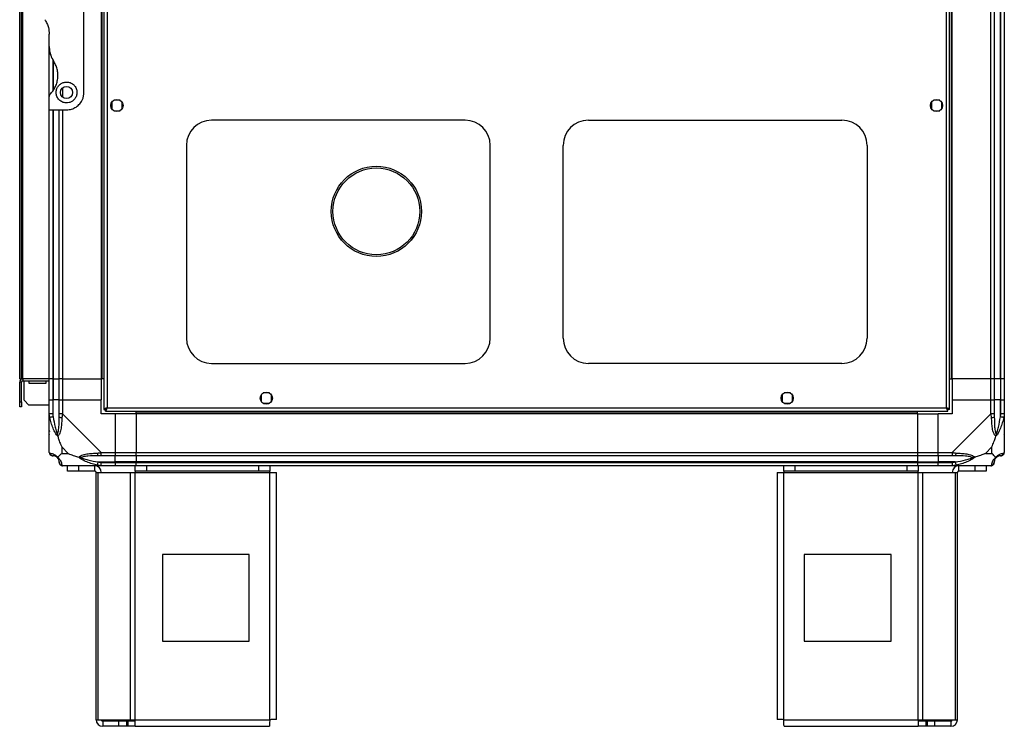
# Model space of a CAD drawing. Units: millimetres. Extents: x 136 to 5392, y 187 to 3369.
# Drawn here: x 2850 to 3417, y 1312 to 1719 of the extents above; entities that cross this region are included whole.
import ezdxf

# ---------------------------------------------------------------- set-up
doc = ezdxf.new("R2010")
doc.units = ezdxf.units.MM

msp = doc.modelspace()

# ---------------------------------------------------------------- linework, layer by layer
at = {"linetype": 'Continuous', "lineweight": 25}
for p, q in [((2898.44, 2344.36), (2898.44, 1494.38)), ((2900.24, 2343.57), (2900.24, 1495.17)), ((3383.64, 1495.17), (3383.64, 2343.57)), ((3385.44, 1494.38), (3385.44, 2344.36)), ((2849.94, 1511.87), (2849.94, 2326.87)), ((2850.94, 1511.87), (2850.94, 2326.87)), ((2851.74, 1511.87), (2851.74, 2326.87)), ((2896.94, 2326.87), (2896.94, 1511.87)), ((2897.29, 2326.87), (2897.29, 1511.87)), ((3386.59, 1511.87), (3386.59, 2326.87)), ((3386.94, 1511.87), (3386.94, 2326.87)), ((3409.19, 1511.87), (3409.19, 2326.87)), ((3411.19, 2326.87), (3411.19, 1511.87)), ((3414.69, 1511.87), (3414.69, 2326.87)), ((3414.94, 1511.87), (3414.94, 2326.87)), ((3416.94, 2326.87), (3416.94, 1511.87)), ((2886.94, 1676.87), (2886.94, 1736.87)), ((2866.94, 1703.25), (2866.94, 1710.49)), ((2866.94, 1674.51), (2866.94, 1703.25)), ((2868.94, 1695.96), (2868.94, 1677.58)), ((2869.19, 1695.07), (2869.19, 1677.95)), ((2874.69, 1679.55), (2874.69, 1674.19)), ((2866.94, 1666.87), (2866.94, 1674.51)), ((2902.94, 1671.17), (2902.94, 1667.56)), ((2907.75, 1672.37), (2904.14, 1672.37)), ((2908.94, 1667.56), (2908.94, 1671.17)), ((3374.94, 1671.17), (3374.94, 1667.56)), ((3379.75, 1672.37), (3376.14, 1672.37)), ((3380.94, 1667.56), (3380.94, 1671.17)), ((2866.94, 1666.87), (2876.94, 1666.87)), ((2866.94, 1511.87), (2866.94, 1666.87)), ((2868.94, 1666.87), (2868.94, 1511.87)), ((2869.19, 1666.87), (2869.19, 1511.87)), ((2872.69, 1511.87), (2872.69, 1666.87)), ((2874.69, 1666.87), (2874.69, 1511.87)), ((2904.14, 1666.37), (2907.75, 1666.37)), ((3376.14, 1666.37), (3379.75, 1666.37)), ((3106.44, 1660.87), (2960.44, 1660.87)), ((3177.44, 1660.87), (3323.44, 1660.87)), ((2945.94, 1646.37), (2945.94, 1535.37)), ((3120.94, 1535.37), (3120.94, 1646.37)), ((3162.94, 1535.37), (3162.94, 1646.37)), ((3337.94, 1646.37), (3337.94, 1535.37)), ((2960.44, 1520.87), (3106.44, 1520.87)), ((3323.44, 1520.87), (3177.44, 1520.87)), ((2849.94, 1511.87), (2850.94, 1511.87)), ((2850.94, 1510.07), (2849.94, 1510.07)), ((2849.94, 1498.7), (2849.94, 1510.07)), ((2850.94, 1511.87), (2851.74, 1511.87)), ((2850.94, 1498.7), (2850.94, 1510.07)), ((2851.74, 1511.87), (2851.74, 1510.87)), ((2866.94, 1511.87), (2851.74, 1511.87)), ((2851.74, 1510.87), (2866.94, 1510.87)), ((2852.44, 1499.7), (2852.44, 1510.87)), ((2855.19, 1510.87), (2855.19, 1509.37)), ((2855.19, 1509.37), (2865.19, 1509.37)), ((2865.19, 1509.37), (2865.19, 1510.87)), ((2868.94, 1511.87), (2866.94, 1511.87)), ((2866.94, 1499.87), (2866.94, 1511.87)), ((2868.94, 1511.87), (2869.19, 1511.87)), ((2868.94, 1511.87), (2868.94, 1499.87)), ((2869.19, 1511.87), (2872.69, 1511.87)), ((2869.19, 1511.87), (2869.19, 1499.87)), ((2874.69, 1511.87), (2872.69, 1511.87)), ((2872.69, 1499.87), (2872.69, 1511.87)), ((2874.69, 1511.87), (2896.94, 1511.87)), ((2874.69, 1511.87), (2874.69, 1499.87)), ((2897.29, 1511.87), (2896.94, 1511.87)), ((2896.94, 1511.87), (2896.94, 1499.87)), ((2898.44, 1511.87), (2897.29, 1511.87)), ((3385.44, 1511.87), (3386.59, 1511.87)), ((3386.59, 1511.87), (3386.94, 1511.87)), ((3409.19, 1511.87), (3386.94, 1511.87)), ((3386.94, 1511.87), (3386.94, 1499.87)), ((3411.19, 1511.87), (3409.19, 1511.87)), ((3409.19, 1499.87), (3409.19, 1511.87)), ((3414.69, 1511.87), (3411.19, 1511.87)), ((3411.19, 1511.87), (3411.19, 1499.87)), ((3414.94, 1511.87), (3414.69, 1511.87)), ((3414.69, 1511.87), (3414.69, 1499.87)), ((3416.94, 1511.87), (3414.94, 1511.87)), ((3414.94, 1499.87), (3414.94, 1511.87)), ((3416.94, 1511.87), (3416.94, 1499.87)), ((2988.94, 1502.67), (2988.94, 1499.06)), ((2993.75, 1503.87), (2990.14, 1503.87)), ((2994.94, 1499.06), (2994.94, 1502.67)), ((3288.94, 1502.67), (3288.94, 1499.06)), ((3293.75, 1503.87), (3290.14, 1503.87)), ((3294.94, 1499.06), (3294.94, 1502.67)), ((2849.94, 1498.7), (2850.94, 1498.7)), ((2849.94, 1495.87), (2849.94, 1498.7)), ((2850.94, 1498.7), (2850.94, 1495.87)), ((2852.44, 1499.7), (2855.27, 1496.87)), ((2866.94, 1491.82), (2866.94, 1499.87)), ((2866.94, 1499.87), (2868.94, 1499.87)), ((2868.94, 1499.87), (2868.94, 1491.82)), ((2869.19, 1499.87), (2868.94, 1499.87)), ((2869.19, 1490.09), (2869.19, 1499.87)), ((2872.69, 1499.87), (2869.19, 1499.87)), ((2872.69, 1491.82), (2872.69, 1499.87)), ((2872.69, 1499.87), (2874.69, 1499.87)), ((2874.69, 1499.87), (2874.69, 1491.82)), ((2874.69, 1499.87), (2896.94, 1499.87)), ((2896.94, 1491.87), (2896.94, 1499.87)), ((2990.14, 1497.87), (2993.75, 1497.87)), ((3290.14, 1497.87), (3293.75, 1497.87)), ((3386.94, 1499.87), (3386.94, 1491.87)), ((3386.94, 1499.87), (3409.19, 1499.87)), ((3409.19, 1491.82), (3409.19, 1499.87)), ((3409.19, 1499.87), (3411.19, 1499.87)), ((3411.19, 1499.87), (3411.19, 1491.82)), ((3414.69, 1499.87), (3411.19, 1499.87)), ((3414.69, 1490.09), (3414.69, 1499.87)), ((3414.94, 1499.87), (3414.69, 1499.87)), ((3414.94, 1491.82), (3414.94, 1499.87)), ((3414.94, 1499.87), (3416.94, 1499.87)), ((3416.94, 1499.87), (3416.94, 1491.82)), ((2850.94, 1495.87), (2849.94, 1495.87)), ((2866.94, 1496.87), (2855.27, 1496.87)), ((2866.94, 1469.62), (2866.94, 1491.82)), ((2874.69, 1491.82), (2896.89, 1469.62)), ((2904.94, 1491.87), (2896.94, 1491.87)), ((2898.44, 1494.38), (2899.44, 1494.38)), ((2899.44, 1494.41), (2899.44, 1494.37)), ((2899.44, 1494.37), (2899.45, 1494.37)), ((2899.45, 1493.37), (2899.45, 1494.37)), ((2899.45, 1493.37), (3384.43, 1493.37)), ((2900.24, 1495.17), (3383.64, 1495.17)), ((2904.94, 1491.87), (2904.94, 1469.62)), ((2916.94, 1491.87), (2904.94, 1491.87)), ((2916.94, 1492.22), (2916.94, 1493.37)), ((3366.94, 1492.22), (2916.94, 1492.22)), ((2916.94, 1491.87), (2916.94, 1492.22)), ((3366.94, 1491.87), (2916.94, 1491.87)), ((2916.94, 1491.87), (2916.94, 1469.62)), ((3366.94, 1492.22), (3366.94, 1493.37)), ((3366.94, 1491.87), (3366.94, 1492.22)), ((3366.94, 1491.87), (3366.94, 1469.62)), ((3366.94, 1491.87), (3378.94, 1491.87)), ((3386.94, 1491.87), (3378.94, 1491.87)), ((3378.94, 1469.62), (3378.94, 1491.87)), ((3384.43, 1494.37), (3384.44, 1494.37)), ((3384.43, 1493.37), (3384.43, 1494.37)), ((3384.44, 1494.41), (3384.44, 1494.37)), ((3385.44, 1494.38), (3384.44, 1494.38)), ((3386.99, 1469.62), (3409.19, 1491.82)), ((3416.94, 1491.82), (3416.94, 1469.62)), ((2866.94, 1480.02), (2867.29, 1480.37)), ((3416.59, 1480.37), (3416.94, 1480.02)), ((2874.13, 1472.75), (2874.13, 1469.05)), ((2877.83, 1469.05), (2874.13, 1472.75)), ((2874.13, 1469.05), (2877.83, 1469.05)), ((2896.89, 1469.62), (2904.94, 1469.62)), ((2904.94, 1469.62), (2904.94, 1467.62)), ((2904.94, 1469.62), (2916.94, 1469.62)), ((2916.94, 1469.62), (3366.94, 1469.62)), ((2916.94, 1467.62), (2916.94, 1469.62)), ((3366.94, 1469.62), (3366.94, 1467.62)), ((3366.94, 1469.62), (3378.94, 1469.62)), ((3378.94, 1469.62), (3386.99, 1469.62)), ((3378.94, 1467.62), (3378.94, 1469.62)), ((3409.76, 1472.75), (3406.06, 1469.05)), ((3406.06, 1469.05), (3409.76, 1469.05)), ((3409.76, 1469.05), (3409.76, 1472.75)), ((2895.17, 1464.12), (2904.94, 1464.12)), ((2904.94, 1467.62), (2896.89, 1467.62)), ((2896.89, 1463.87), (2904.94, 1463.87)), ((2904.94, 1464.12), (2904.94, 1467.62)), ((2916.94, 1467.62), (2904.94, 1467.62)), ((2904.94, 1463.87), (2904.94, 1464.12)), ((2916.94, 1464.12), (2904.94, 1464.12)), ((2904.94, 1463.87), (2904.94, 1461.87)), ((2904.94, 1463.87), (2916.94, 1463.87)), ((3366.94, 1467.62), (2916.94, 1467.62)), ((2916.94, 1467.62), (2916.94, 1464.12)), ((3366.94, 1464.12), (2916.94, 1464.12)), ((2916.94, 1464.12), (2916.94, 1463.87)), ((2916.94, 1463.87), (3366.94, 1463.87)), ((2916.94, 1461.87), (2916.94, 1463.87)), ((3366.94, 1467.62), (3366.94, 1464.12)), ((3378.94, 1467.62), (3366.94, 1467.62)), ((3366.94, 1464.12), (3366.94, 1463.87)), ((3366.94, 1464.12), (3378.94, 1464.12)), ((3366.94, 1463.87), (3366.94, 1461.87)), ((3366.94, 1463.87), (3378.94, 1463.87)), ((3386.99, 1467.62), (3378.94, 1467.62)), ((3378.94, 1467.62), (3378.94, 1464.12)), ((3388.72, 1464.12), (3378.94, 1464.12)), ((3378.94, 1464.12), (3378.94, 1463.87)), ((3378.94, 1463.87), (3386.99, 1463.87)), ((3378.94, 1461.87), (3378.94, 1463.87)), ((2896.89, 1461.87), (2874.69, 1461.87)), ((2877.44, 1458.87), (2877.44, 1461.87)), ((2883.81, 1458.87), (2877.44, 1458.87)), ((2883.81, 1461.87), (2883.81, 1458.87)), ((2893.14, 1458.87), (2883.81, 1458.87)), ((2893.14, 1458.87), (2893.14, 1461.87)), ((2893.94, 1315.67), (2893.94, 1458.07)), ((2893.94, 1458.07), (2895.06, 1458.07)), ((2895.06, 1315.67), (2895.06, 1458.07)), ((2895.06, 1458.07), (2913.83, 1458.07)), ((2904.94, 1461.87), (2896.89, 1461.87)), ((2916.94, 1461.87), (2904.94, 1461.87)), ((2913.83, 1315.67), (2913.83, 1458.07)), ((2913.83, 1458.07), (2916.52, 1458.07)), ((2916.52, 1458.87), (2916.52, 1461.87)), ((2922.88, 1458.87), (2916.52, 1458.87)), ((2916.52, 1458.87), (2916.52, 1458.07)), ((2916.52, 1458.07), (2993.94, 1458.07)), ((2916.52, 1315.67), (2916.52, 1458.07)), ((3366.94, 1461.87), (2916.94, 1461.87)), ((2922.88, 1461.87), (2922.88, 1458.87)), ((2987.58, 1458.87), (2922.88, 1458.87)), ((2987.58, 1458.87), (2987.58, 1461.87)), ((2993.94, 1458.87), (2987.58, 1458.87)), ((2993.94, 1461.87), (2993.94, 1458.87)), ((2993.94, 1458.07), (2993.94, 1458.87)), ((2993.94, 1315.67), (2993.94, 1458.07)), ((2993.94, 1458.07), (2997.74, 1458.07)), ((2997.74, 1315.87), (2997.74, 1458.07)), ((3286.14, 1458.07), (3286.14, 1315.87)), ((3286.14, 1458.07), (3289.94, 1458.07)), ((3289.94, 1458.87), (3289.94, 1461.87)), ((3296.31, 1458.87), (3289.94, 1458.87)), ((3289.94, 1458.87), (3289.94, 1458.07)), ((3289.94, 1458.07), (3367.37, 1458.07)), ((3289.94, 1315.67), (3289.94, 1458.07)), ((3296.31, 1461.87), (3296.31, 1458.87)), ((3361, 1458.87), (3296.31, 1458.87)), ((3361, 1458.87), (3361, 1461.87)), ((3367.37, 1458.87), (3361, 1458.87)), ((3378.94, 1461.87), (3366.94, 1461.87)), ((3367.37, 1461.87), (3367.37, 1458.87)), ((3367.37, 1458.07), (3367.37, 1458.87)), ((3367.37, 1315.67), (3367.37, 1458.07)), ((3367.37, 1458.07), (3370.06, 1458.07)), ((3370.06, 1315.67), (3370.06, 1458.07)), ((3370.06, 1458.07), (3388.83, 1458.07)), ((3386.99, 1461.87), (3378.94, 1461.87)), ((3409.19, 1461.87), (3386.99, 1461.87)), ((3388.83, 1315.67), (3388.83, 1458.07)), ((3388.83, 1458.07), (3389.94, 1458.07)), ((3389.94, 1315.67), (3389.94, 1458.07)), ((3390.74, 1458.87), (3390.74, 1461.87)), ((3400.08, 1458.87), (3390.74, 1458.87)), ((3400.08, 1458.87), (3400.08, 1461.87)), ((3406.44, 1458.87), (3400.08, 1458.87)), ((3406.44, 1461.87), (3406.44, 1458.87)), ((2982.13, 1410.87), (2932.13, 1410.87)), ((2932.13, 1410.87), (2932.13, 1360.87)), ((2982.13, 1360.87), (2982.13, 1410.87)), ((3301.76, 1410.87), (3301.76, 1360.87)), ((3351.76, 1410.87), (3301.76, 1410.87)), ((3351.76, 1360.87), (3351.76, 1410.87)), ((2932.13, 1360.87), (2982.13, 1360.87)), ((3301.76, 1360.87), (3351.76, 1360.87)), ((2893.94, 1315.67), (2895.06, 1315.67)), ((2895.06, 1315.67), (2913.83, 1315.67)), ((2913.83, 1315.67), (2916.52, 1315.67)), ((2916.52, 1315.67), (2993.94, 1315.67)), ((2916.52, 1311.87), (2916.52, 1315.67)), ((3289.94, 1315.67), (3367.37, 1315.67)), ((3367.37, 1315.67), (3367.37, 1311.87)), ((3367.37, 1315.67), (3370.06, 1315.67)), ((3370.06, 1315.67), (3388.83, 1315.67)), ((3388.83, 1315.67), (3389.94, 1315.67)), ((2897.74, 1314.87), (2897.74, 1311.87)), ((2907.08, 1314.87), (2897.74, 1314.87)), ((2907.08, 1311.87), (2897.74, 1311.87)), ((2907.08, 1311.87), (2907.08, 1314.87)), ((2911.44, 1314.87), (2907.08, 1314.87)), ((2911.44, 1311.87), (2907.08, 1311.87)), ((2911.44, 1314.87), (2911.44, 1311.87)), ((2912.15, 1314.87), (2911.44, 1314.87)), ((2912.15, 1311.87), (2911.44, 1311.87)), ((2912.15, 1314.87), (2912.15, 1311.87)), ((2916.52, 1314.87), (2912.15, 1314.87)), ((2916.52, 1311.87), (2912.15, 1311.87)), ((2916.52, 1311.87), (2993.74, 1311.87)), ((3290.14, 1311.87), (3367.37, 1311.87)), ((3371.73, 1314.87), (3367.37, 1314.87)), ((3371.73, 1311.87), (3367.37, 1311.87)), ((3371.73, 1314.87), (3371.73, 1311.87)), ((3372.44, 1314.87), (3371.73, 1314.87)), ((3372.44, 1311.87), (3371.73, 1311.87)), ((3372.44, 1314.87), (3372.44, 1311.87)), ((3376.81, 1314.87), (3372.44, 1314.87)), ((3376.81, 1311.87), (3372.44, 1311.87)), ((3376.81, 1314.87), (3376.81, 1311.87)), ((3386.14, 1314.87), (3376.81, 1314.87)), ((3386.14, 1311.87), (3376.81, 1311.87)), ((3386.14, 1314.87), (3386.14, 1311.87))]:
    msp.add_line(p, q, dxfattribs=at)
at = {"linetype": 'Continuous', "lineweight": 25, "flags": 128}
for points in [[(2869.19, 1490.09), (2868.86, 1490.02), (2868.53, 1489.96), (2868.23, 1489.89), (2867.95, 1489.84), (2867.71, 1489.79), (2867.51, 1489.75), (2867.37, 1489.72), (2867.27, 1489.7)], [(3416.61, 1489.7), (3416.52, 1489.72), (3416.37, 1489.75), (3416.18, 1489.79), (3415.93, 1489.84), (3415.66, 1489.89), (3415.35, 1489.96), (3415.03, 1490.02), (3414.69, 1490.09)], [(2894.77, 1462.2), (2894.79, 1462.29), (2894.82, 1462.44), (2894.86, 1462.63), (2894.91, 1462.88), (2894.97, 1463.15), (2895.03, 1463.46), (2895.1, 1463.78), (2895.17, 1464.12)], [(3388.72, 1464.12), (3388.79, 1463.78), (3388.85, 1463.46), (3388.92, 1463.15), (3388.97, 1462.88), (3389.02, 1462.63), (3389.06, 1462.44), (3389.09, 1462.29), (3389.11, 1462.2)]]:
    msp.add_lwpolyline(points, dxfattribs=at)
at = {"linetype": 'Continuous', "lineweight": 25}
for centre, radius in [((2876.94, 1676.87), 3.5), ((2905.94, 1669.37), 3.5), ((3377.94, 1669.37), 3.5), ((3055.34, 1608.37), 26), ((3055.34, 1608.37), 25), ((2991.94, 1500.87), 3.5), ((3291.94, 1500.87), 3.5)]:
    msp.add_circle(centre, radius, dxfattribs=at)
for centre, radius, start, end in [((2960.44, 1646.37), 14.5, 90, 180), ((3106.44, 1646.37), 14.5, 360, 90), ((3177.44, 1646.37), 14.5, 90, 180), ((3323.44, 1646.37), 14.5, 360, 90), ((2960.44, 1535.37), 14.5, 180, 270), ((3106.44, 1535.37), 14.5, 270, 360), ((3177.44, 1535.37), 14.5, 180, 270), ((3323.44, 1535.37), 14.5, 270, 360), ((2851.74, 1510.07), 1.8, 90, 180), ((2851.74, 1510.07), 0.8, 90, 180), ((2873.98, 1491.86), 2.19, 234.0025, 278.4409), ((3409.91, 1491.86), 2.19, 261.5591, 305.9979), ((2869.21, 1469.59), 1.97, 190.6416, 269.5583), ((2896.94, 1468.9), 2.19, 171.5581, 215.9995), ((3386.95, 1468.9), 2.19, 324.0007, 8.4424), ((3414.68, 1469.59), 1.97, 270.4421, 349.3582), ((2869.19, 1464.12), 3.5, 25.6402, 45.8133), ((2874.66, 1464.13), 1.97, 180.4429, 259.361), ((3409.22, 1464.13), 1.97, 280.6395, 359.5574), ((3414.69, 1464.12), 3.5, 115.6402, 135.8133), ((2893.14, 1458.07), 3.8, 0, 90), ((2893.14, 1458.07), 0.8, 0, 90), ((3390.74, 1458.07), 3.8, 90, 180), ((3390.74, 1458.07), 0.8, 90, 180), ((2897.74, 1315.67), 3.8, 180, 270), ((2897.74, 1315.67), 0.8, 180, 270), ((3386.14, 1315.67), 0.8, 270, 0), ((3386.14, 1315.67), 3.8, 270, 0)]:
    msp.add_arc(centre, radius, start, end, dxfattribs=at)
for points, knots in [([(2864.46, 1718.76), (2864.87, 1718.05), (2865.72, 1716.62), (2866.7, 1713.84), (2866.85, 1711.74), (2866.94, 1710.49)], [0, 0, 0, 0, 0.282873, 0.573757, 1, 1, 1, 1]), ([(2866.94, 1703.25), (2866.98, 1702.42), (2867.07, 1700.74), (2867.8, 1697.88), (2868.82, 1696.06), (2869.43, 1694.98)], [0, 0, 0, 0, 0.282557, 0.573501, 1, 1, 1, 1]), ([(2867.53, 1675.92), (2868.05, 1676.5), (2869.09, 1677.64), (2870.37, 1679.74), (2871.35, 1682.14), (2871.92, 1684.82), (2871.99, 1687.59), (2871.58, 1690.26), (2870.74, 1692.77), (2869.87, 1694.24), (2869.43, 1694.98)], [0, 0, 0, 0, 0.114122, 0.228259, 0.361978, 0.495665, 0.628476, 0.761239, 0.880628, 1, 1, 1, 1]), ([(2876.94, 1682.87), (2876.3, 1682.81), (2875.02, 1682.69), (2873.31, 1681.76), (2871.96, 1680.39), (2871.09, 1678.61), (2870.83, 1676.57), (2871.3, 1674.44), (2872.56, 1672.56), (2874.42, 1671.27), (2876.48, 1670.78), (2878.37, 1670.95), (2880.01, 1671.61), (2881.43, 1672.74), (2882.52, 1674.36), (2883.06, 1676.41), (2882.82, 1678.66), (2881.75, 1680.69), (2880.07, 1682.13), (2878.37, 1682.79), (2877.31, 1682.85), (2876.94, 1682.87)], [0, 0, 0, 0, 0.048118, 0.096199, 0.145356, 0.197506, 0.253905, 0.314883, 0.37837, 0.438857, 0.490938, 0.535786, 0.579161, 0.62605, 0.679408, 0.739514, 0.802959, 0.86438, 0.920619, 0.972039, 1, 1, 1, 1]), ([(2867.53, 1675.92), (2867.38, 1675.73), (2867.07, 1675.36), (2866.95, 1674.84), (2866.94, 1674.56), (2866.94, 1674.51)], [0, 0, 0, 0, 0.447076, 0.89281, 1, 1, 1, 1]), ([(2876.94, 1666.87), (2877.92, 1666.95), (2879.88, 1667.12), (2882.53, 1668.42), (2884.8, 1670.41), (2886.17, 1672.74), (2886.84, 1674.99), (2886.91, 1676.24), (2886.94, 1676.87)], [0, 0, 0, 0, 0.172882, 0.345161, 0.531982, 0.752761, 0.876395, 1, 1, 1, 1]), ([(2867.27, 1489.7), (2867.19, 1490.12), (2867.05, 1490.74), (2866.96, 1491.46), (2866.94, 1491.74), (2866.94, 1491.82), (2866.94, 1491.82)], [0, 0, 0, 0, 0.586089, 0.873996, 0.999969, 1, 1, 1, 1]), ([(2868.94, 1491.82), (2868.68, 1491.82), (2868.16, 1491.82), (2867.5, 1491.82), (2867.03, 1491.82), (2866.97, 1491.82), (2866.94, 1491.82)], [0, 0, 0, 0, 0.249996, 0.5, 0.749998, 1, 1, 1, 1]), ([(2868.94, 1491.82), (2868.97, 1491.55), (2869.01, 1490.97), (2869.13, 1490.4), (2869.19, 1490.09)], [0, 0, 0, 0, 0.455594, 1, 1, 1, 1]), ([(2872.69, 1490.09), (2872.69, 1490.4), (2872.69, 1490.97), (2872.69, 1491.55), (2872.69, 1491.82)], [0, 0, 0, 0, 0.5444048, 1, 1, 1, 1]), ([(2874.69, 1491.82), (2874.43, 1491.82), (2873.91, 1491.82), (2873.25, 1491.82), (2872.78, 1491.82), (2872.72, 1491.82), (2872.69, 1491.82)], [0, 0, 0, 0, 0.249996, 0.5, 0.749998, 1, 1, 1, 1]), ([(2874.69, 1491.82), (2874.69, 1491.82), (2874.63, 1491.68), (2874.47, 1491.33), (2874.38, 1490.61), (2874.33, 1490.04), (2874.3, 1489.7)], [0, 0, 0, 0, 0.00003, 0.201656, 0.51878, 1, 1, 1, 1]), ([(2900.24, 1495.17), (2900.03, 1495.11), (2899.61, 1494.99), (2899.06, 1494.81), (2898.65, 1494.64), (2898.46, 1494.49), (2898.45, 1494.41), (2898.44, 1494.38)], [0, 0, 0, 0, 0.222949, 0.445916, 0.668889, 0.891854, 1, 1, 1, 1]), ([(2900.24, 1495.17), (2900.13, 1495.09), (2899.91, 1494.95), (2899.64, 1494.75), (2899.47, 1494.56), (2899.45, 1494.43), (2899.44, 1494.38)], [0, 0, 0, 0, 0.275352, 0.529403, 0.783409, 1, 1, 1, 1]), ([(2899.45, 1493.37), (2899.51, 1493.39), (2899.63, 1493.43), (2899.81, 1493.77), (2899.98, 1494.25), (2900.13, 1494.75), (2900.21, 1495.07), (2900.24, 1495.17)], [0, 0, 0, 0, 0.222945, 0.445925, 0.668894, 0.891856, 1, 1, 1, 1]), ([(2899.45, 1494.37), (2899.53, 1494.38), (2899.67, 1494.41), (2899.87, 1494.62), (2900.06, 1494.88), (2900.19, 1495.08), (2900.24, 1495.17)], [0, 0, 0, 0, 0.275342, 0.529412, 0.783424, 1, 1, 1, 1]), ([(3385.44, 1494.38), (3385.42, 1494.44), (3385.38, 1494.55), (3385.04, 1494.73), (3384.56, 1494.91), (3384.06, 1495.05), (3383.74, 1495.14), (3383.64, 1495.17)], [0, 0, 0, 0, 0.222947, 0.445914, 0.668887, 0.891854, 1, 1, 1, 1]), ([(3384.44, 1494.38), (3384.43, 1494.45), (3384.4, 1494.59), (3384.19, 1494.8), (3383.93, 1494.99), (3383.73, 1495.11), (3383.64, 1495.17)], [0, 0, 0, 0, 0.275355, 0.529402, 0.783409, 1, 1, 1, 1]), ([(3383.64, 1495.17), (3383.7, 1494.96), (3383.82, 1494.54), (3384, 1493.98), (3384.17, 1493.57), (3384.32, 1493.39), (3384.4, 1493.37), (3384.43, 1493.37)], [0, 0, 0, 0, 0.22295, 0.445911, 0.668888, 0.891855, 1, 1, 1, 1]), ([(3383.64, 1495.17), (3383.72, 1495.05), (3383.86, 1494.83), (3384.06, 1494.56), (3384.25, 1494.4), (3384.38, 1494.38), (3384.43, 1494.37)], [0, 0, 0, 0, 0.275366, 0.5294, 0.783402, 1, 1, 1, 1]), ([(3409.59, 1489.7), (3409.55, 1490.12), (3409.5, 1490.74), (3409.37, 1491.46), (3409.24, 1491.74), (3409.19, 1491.82), (3409.19, 1491.82)], [0, 0, 0, 0, 0.586089, 0.873995, 0.999968, 1, 1, 1, 1]), ([(3411.19, 1491.82), (3411.16, 1491.82), (3411.1, 1491.82), (3410.64, 1491.82), (3409.98, 1491.82), (3409.46, 1491.82), (3409.19, 1491.82)], [0, 0, 0, 0, 0.25, 0.4999992, 0.7499996, 1, 1, 1, 1]), ([(3411.19, 1491.82), (3411.19, 1491.55), (3411.19, 1490.97), (3411.19, 1490.4), (3411.19, 1490.09)], [0, 0, 0, 0, 0.4555952, 1, 1, 1, 1]), ([(3414.69, 1490.09), (3414.76, 1490.4), (3414.87, 1490.97), (3414.92, 1491.55), (3414.94, 1491.82)], [0, 0, 0, 0, 0.544405, 1, 1, 1, 1]), ([(3416.94, 1491.82), (3416.91, 1491.82), (3416.85, 1491.82), (3416.39, 1491.82), (3415.73, 1491.82), (3415.21, 1491.82), (3414.94, 1491.82)], [0, 0, 0, 0, 0.25, 0.499999, 0.75, 1, 1, 1, 1]), ([(3416.94, 1491.82), (3416.94, 1491.82), (3416.94, 1491.69), (3416.91, 1491.33), (3416.81, 1490.61), (3416.69, 1490.04), (3416.61, 1489.7)], [0, 0, 0, 0, 0.000031, 0.201658, 0.51878, 1, 1, 1, 1]), ([(2871.83, 1478.9), (2871.83, 1478.9), (2871.59, 1479.11), (2871.12, 1479.68), (2870.18, 1481.2), (2869.15, 1483.53), (2868.05, 1486.56), (2867.53, 1488.65), (2867.27, 1489.7)], [0, 0, 0, 0, 0.001911, 0.107168, 0.20995, 0.471814, 0.735803, 1, 1, 1, 1]), ([(2869.19, 1490.09), (2869.52, 1488.1), (2870.01, 1485.16), (2870.92, 1481.96), (2871.42, 1480.63), (2871.61, 1480.23), (2871.67, 1480.12)], [0, 0, 0, 0, 0.580924, 0.859819, 0.961591, 1, 1, 1, 1]), ([(2871.67, 1480.12), (2871.72, 1480.23), (2871.91, 1480.63), (2872.27, 1481.96), (2872.66, 1485.16), (2872.68, 1488.1), (2872.69, 1490.09)], [0, 0, 0, 0, 0.038408, 0.14018, 0.419076, 1, 1, 1, 1]), ([(2874.3, 1489.7), (2874.24, 1488.65), (2874.11, 1486.56), (2873.84, 1483.52), (2873.32, 1481.22), (2872.62, 1479.65), (2872.1, 1479.15), (2871.83, 1478.9)], [0, 0, 0, 0, 0.2642061, 0.5282033, 0.7900759, 0.8928614, 1, 1, 1, 1]), ([(3412.05, 1478.9), (3412.05, 1478.9), (3411.75, 1479.11), (3411.27, 1479.68), (3410.56, 1481.2), (3410.05, 1483.53), (3409.77, 1486.56), (3409.65, 1488.65), (3409.59, 1489.7)], [0, 0, 0, 0, 0.0019098, 0.1071667, 0.2099496, 0.4718137, 0.7358025, 1, 1, 1, 1]), ([(3411.19, 1490.09), (3411.21, 1488.1), (3411.22, 1485.16), (3411.62, 1481.96), (3411.98, 1480.63), (3412.17, 1480.23), (3412.22, 1480.12)], [0, 0, 0, 0, 0.580924, 0.85982, 0.961592, 1, 1, 1, 1]), ([(3416.61, 1489.7), (3416.35, 1488.65), (3415.84, 1486.56), (3414.74, 1483.52), (3413.7, 1481.22), (3412.76, 1479.65), (3412.29, 1479.15), (3412.05, 1478.9)], [0, 0, 0, 0, 0.264206, 0.528203, 0.790075, 0.892861, 1, 1, 1, 1]), ([(3412.22, 1480.12), (3412.27, 1480.23), (3412.47, 1480.63), (3412.97, 1481.96), (3413.88, 1485.16), (3414.36, 1488.1), (3414.69, 1490.09)], [0, 0, 0, 0, 0.038408, 0.14018, 0.419076, 1, 1, 1, 1]), ([(2867.22, 1481.83), (2867.18, 1481.8), (2867.09, 1481.72), (2867, 1481.63), (2866.94, 1481.58)], [0, 0, 0, 0, 0.3671208, 1, 1, 1, 1]), ([(2871.83, 1478.9), (2871.77, 1479.15), (2871.68, 1479.55), (2871.67, 1479.97), (2871.67, 1480.12), (2871.67, 1480.12)], [0, 0, 0, 0, 0.647779, 0.993568, 1, 1, 1, 1]), ([(3412.22, 1480.12), (3412.22, 1480.12), (3412.22, 1479.97), (3412.21, 1479.55), (3412.11, 1479.15), (3412.05, 1478.9)], [0, 0, 0, 0, 0.0064321, 0.3522198, 1, 1, 1, 1]), ([(3416.67, 1482.03), (3416.7, 1482.01), (3416.79, 1481.96), (3416.89, 1481.91), (3416.94, 1481.88)], [0, 0, 0, 0, 0.367206, 1, 1, 1, 1]), ([(2871.83, 1478.9), (2872.07, 1478.19), (2872.57, 1476.67), (2873.3, 1474.59), (2873.88, 1473.29), (2874.13, 1472.75)], [0, 0, 0, 0, 0.336102, 0.724935, 1, 1, 1, 1]), ([(3409.76, 1472.75), (3409.9, 1473.04), (3410.22, 1473.73), (3410.7, 1474.95), (3411.17, 1476.26), (3411.64, 1477.61), (3411.91, 1478.45), (3412.05, 1478.9)], [0, 0, 0, 0, 0.1511025, 0.3533209, 0.6015455, 0.7872077, 1, 1, 1, 1]), ([(2866.94, 1469.62), (2866.94, 1469.62), (2866.94, 1469.62), (2866.97, 1469.35), (2867.08, 1469.33), (2867.2, 1469.26), (2867.27, 1469.22)], [0, 0, 0, 0, 0.000022, 0.201648, 0.51877, 1, 1, 1, 1]), ([(2866.98, 1469.44), (2867, 1469.24), (2867.06, 1468.78), (2867.5, 1468.17), (2868.16, 1467.71), (2868.68, 1467.65), (2868.94, 1467.62)], [0, 0, 0, 0, 0.2026265, 0.4684065, 0.7342089, 1, 1, 1, 1]), ([(2867.27, 1469.22), (2867.53, 1469.16), (2868.05, 1469.04), (2869.15, 1468.76), (2870.18, 1468.24), (2871.12, 1467.55), (2871.59, 1467.02), (2871.83, 1466.76)], [0, 0, 0, 0, 0.264206, 0.528204, 0.790076, 0.892858, 1, 1, 1, 1]), ([(2874.13, 1469.05), (2873.99, 1468.92), (2873.67, 1468.6), (2873.19, 1468.12), (2872.71, 1467.64), (2872.25, 1467.18), (2871.98, 1466.9), (2871.83, 1466.76)], [0, 0, 0, 0, 0.151098, 0.353324, 0.601545, 0.787206, 1, 1, 1, 1]), ([(2877.83, 1469.05), (2878.12, 1468.91), (2878.8, 1468.59), (2880.02, 1468.11), (2881.33, 1467.64), (2882.68, 1467.18), (2883.52, 1466.9), (2883.97, 1466.76)], [0, 0, 0, 0, 0.151098, 0.353325, 0.601546, 0.787207, 1, 1, 1, 1]), ([(2883.97, 1466.76), (2883.98, 1466.76), (2884.19, 1467.06), (2884.76, 1467.54), (2886.28, 1468.25), (2888.61, 1468.76), (2891.63, 1469.04), (2893.73, 1469.16), (2894.77, 1469.22)], [0, 0, 0, 0, 0.001911, 0.10717, 0.20995, 0.471812, 0.735803, 1, 1, 1, 1]), ([(2894.77, 1469.22), (2895.19, 1469.27), (2895.8, 1469.35), (2896.55, 1469.38), (2896.8, 1469.62), (2896.89, 1469.62), (2896.89, 1469.62)], [0, 0, 0, 0, 0.586103, 0.873984, 0.999973, 1, 1, 1, 1]), ([(2896.89, 1467.62), (2896.89, 1467.65), (2896.89, 1467.71), (2896.89, 1468.17), (2896.89, 1468.83), (2896.89, 1469.35), (2896.89, 1469.62)], [0, 0, 0, 0, 0.250001, 0.500005, 0.749993, 1, 1, 1, 1]), ([(3386.99, 1469.62), (3386.99, 1469.35), (3386.99, 1468.83), (3386.99, 1468.17), (3386.99, 1467.71), (3386.99, 1467.65), (3386.99, 1467.62)], [0, 0, 0, 0, 0.250007, 0.499995, 0.749999, 1, 1, 1, 1]), ([(3386.99, 1469.62), (3386.99, 1469.62), (3387.14, 1469.62), (3387.46, 1469.35), (3388.21, 1469.33), (3388.77, 1469.26), (3389.11, 1469.22)], [0, 0, 0, 0, 0.000022, 0.201647, 0.518769, 1, 1, 1, 1]), ([(3389.11, 1469.22), (3390.16, 1469.16), (3392.25, 1469.04), (3395.29, 1468.76), (3397.59, 1468.24), (3399.16, 1467.55), (3399.66, 1467.02), (3399.91, 1466.76)], [0, 0, 0, 0, 0.264206, 0.528204, 0.790077, 0.892859, 1, 1, 1, 1]), ([(3406.06, 1469.05), (3405.77, 1468.92), (3405.08, 1468.6), (3403.86, 1468.12), (3402.55, 1467.64), (3401.2, 1467.18), (3400.36, 1466.9), (3399.91, 1466.76)], [0, 0, 0, 0, 0.151099, 0.353324, 0.601545, 0.787206, 1, 1, 1, 1]), ([(3412.05, 1466.76), (3411.82, 1466.99), (3411.32, 1467.49), (3410.59, 1468.23), (3410, 1468.81), (3409.76, 1469.05)], [0, 0, 0, 0, 0.3361, 0.724938, 1, 1, 1, 1]), ([(3412.05, 1466.76), (3412.06, 1466.76), (3412.3, 1467.06), (3412.77, 1467.54), (3413.7, 1468.25), (3414.74, 1468.76), (3415.84, 1469.04), (3416.35, 1469.16), (3416.61, 1469.22)], [0, 0, 0, 0, 0.001911, 0.10717, 0.209949, 0.471813, 0.735803, 1, 1, 1, 1]), ([(3414.94, 1467.62), (3415.21, 1467.65), (3415.73, 1467.71), (3416.39, 1468.17), (3416.85, 1468.83), (3416.91, 1469.35), (3416.94, 1469.62)], [0, 0, 0, 0, 0.250001, 0.500006, 0.749993, 1, 1, 1, 1]), ([(3416.61, 1469.22), (3416.7, 1469.27), (3416.83, 1469.35), (3416.93, 1469.38), (3416.94, 1469.62), (3416.94, 1469.62), (3416.94, 1469.62)], [0, 0, 0, 0, 0.586098, 0.873989, 0.999978, 1, 1, 1, 1]), ([(2869.19, 1467.62), (2869.13, 1467.62), (2869.01, 1467.62), (2868.97, 1467.62), (2868.94, 1467.62)], [0, 0, 0, 0, 0.544425, 1, 1, 1, 1]), ([(2871.67, 1466.59), (2871.61, 1466.64), (2871.42, 1466.83), (2870.92, 1467.19), (2870.01, 1467.59), (2869.52, 1467.6), (2869.19, 1467.62)], [0, 0, 0, 0, 0.038408, 0.140183, 0.419078, 1, 1, 1, 1]), ([(2871.67, 1466.59), (2871.67, 1466.59), (2871.67, 1466.59), (2871.68, 1466.6), (2871.77, 1466.7), (2871.83, 1466.76)], [0, 0, 0, 0, 0.006399, 0.35223, 1, 1, 1, 1]), ([(2872.69, 1464.12), (2872.68, 1464.45), (2872.66, 1464.93), (2872.27, 1465.84), (2871.91, 1466.34), (2871.72, 1466.54), (2871.67, 1466.59)], [0, 0, 0, 0, 0.580923, 0.859817, 0.961591, 1, 1, 1, 1]), ([(2871.83, 1466.76), (2871.84, 1466.75), (2872.14, 1466.51), (2872.61, 1466.04), (2873.33, 1465.11), (2873.83, 1464.07), (2874.11, 1462.97), (2874.24, 1462.46), (2874.3, 1462.2)], [0, 0, 0, 0, 0.001909, 0.107168, 0.209947, 0.471811, 0.735803, 1, 1, 1, 1]), ([(2872.69, 1463.87), (2872.69, 1463.89), (2872.69, 1463.94), (2872.69, 1464.05), (2872.69, 1464.12)], [0, 0, 0, 0, 0.455577, 1, 1, 1, 1]), ([(2872.69, 1463.87), (2872.72, 1463.6), (2872.78, 1463.08), (2873.25, 1462.42), (2873.91, 1461.96), (2874.43, 1461.9), (2874.69, 1461.87)], [0, 0, 0, 0, 0.250008, 0.499995, 0.750003, 1, 1, 1, 1]), ([(2894.77, 1462.2), (2893.73, 1462.46), (2891.63, 1462.97), (2888.6, 1464.07), (2886.29, 1465.11), (2884.73, 1466.05), (2884.23, 1466.52), (2883.97, 1466.76)], [0, 0, 0, 0, 0.264205, 0.528205, 0.790076, 0.89286, 1, 1, 1, 1]), ([(2883.97, 1466.76), (2884.23, 1466.7), (2884.63, 1466.6), (2885.05, 1466.59), (2885.19, 1466.59), (2885.2, 1466.59)], [0, 0, 0, 0, 0.647773, 0.993615, 1, 1, 1, 1]), ([(2895.17, 1467.62), (2893.18, 1467.6), (2890.23, 1467.59), (2887.03, 1467.19), (2885.71, 1466.83), (2885.31, 1466.64), (2885.2, 1466.59)], [0, 0, 0, 0, 0.5809224, 0.8598172, 0.961593, 1, 1, 1, 1]), ([(2885.2, 1466.59), (2885.31, 1466.54), (2885.71, 1466.34), (2887.03, 1465.84), (2890.23, 1464.93), (2893.18, 1464.45), (2895.17, 1464.12)], [0, 0, 0, 0, 0.038409, 0.140183, 0.419077, 1, 1, 1, 1]), ([(2896.89, 1467.62), (2896.63, 1467.62), (2896.05, 1467.62), (2895.48, 1467.62), (2895.17, 1467.62)], [0, 0, 0, 0, 0.455578, 1, 1, 1, 1]), ([(2895.17, 1464.12), (2895.48, 1464.05), (2896.05, 1463.94), (2896.63, 1463.89), (2896.89, 1463.87)], [0, 0, 0, 0, 0.5444214, 1, 1, 1, 1]), ([(2896.89, 1461.87), (2896.89, 1461.9), (2896.89, 1461.96), (2896.89, 1462.42), (2896.89, 1463.08), (2896.89, 1463.6), (2896.89, 1463.87)], [0, 0, 0, 0, 0.250001, 0.500005, 0.749993, 1, 1, 1, 1]), ([(3388.72, 1467.62), (3388.41, 1467.62), (3387.84, 1467.62), (3387.26, 1467.62), (3386.99, 1467.62)], [0, 0, 0, 0, 0.5444236, 1, 1, 1, 1]), ([(3386.99, 1463.87), (3387.26, 1463.89), (3387.84, 1463.94), (3388.41, 1464.05), (3388.72, 1464.12)], [0, 0, 0, 0, 0.455577, 1, 1, 1, 1]), ([(3386.99, 1463.87), (3386.99, 1463.6), (3386.99, 1463.08), (3386.99, 1462.42), (3386.99, 1461.96), (3386.99, 1461.9), (3386.99, 1461.87)], [0, 0, 0, 0, 0.2500065, 0.4999946, 0.7499994, 1, 1, 1, 1]), ([(3398.69, 1466.59), (3398.58, 1466.64), (3398.18, 1466.83), (3396.85, 1467.19), (3393.66, 1467.59), (3390.71, 1467.6), (3388.72, 1467.62)], [0, 0, 0, 0, 0.038407, 0.140183, 0.419078, 1, 1, 1, 1]), ([(3388.72, 1464.12), (3390.71, 1464.45), (3393.66, 1464.93), (3396.85, 1465.84), (3398.18, 1466.34), (3398.58, 1466.54), (3398.69, 1466.59)], [0, 0, 0, 0, 0.580923, 0.859817, 0.961591, 1, 1, 1, 1]), ([(3399.91, 1466.76), (3399.91, 1466.75), (3399.7, 1466.51), (3399.13, 1466.04), (3397.61, 1465.11), (3395.28, 1464.07), (3392.25, 1462.97), (3390.16, 1462.46), (3389.11, 1462.2)], [0, 0, 0, 0, 0.001909, 0.107168, 0.209948, 0.471812, 0.735803, 1, 1, 1, 1]), ([(3399.91, 1466.76), (3399.66, 1466.7), (3399.26, 1466.6), (3398.84, 1466.59), (3398.69, 1466.59), (3398.69, 1466.59)], [0, 0, 0, 0, 0.647771, 0.9936, 1, 1, 1, 1]), ([(3409.19, 1461.87), (3409.46, 1461.9), (3409.98, 1461.96), (3410.64, 1462.42), (3411.1, 1463.08), (3411.16, 1463.6), (3411.19, 1463.87)], [0, 0, 0, 0, 0.250001, 0.500006, 0.749993, 1, 1, 1, 1]), ([(3409.59, 1462.2), (3409.65, 1462.46), (3409.77, 1462.97), (3410.05, 1464.07), (3410.57, 1465.11), (3411.26, 1466.05), (3411.79, 1466.52), (3412.05, 1466.76)], [0, 0, 0, 0, 0.264205, 0.528205, 0.790077, 0.892861, 1, 1, 1, 1]), ([(3412.22, 1466.59), (3412.17, 1466.54), (3411.98, 1466.34), (3411.62, 1465.84), (3411.22, 1464.93), (3411.21, 1464.45), (3411.19, 1464.12)], [0, 0, 0, 0, 0.038409, 0.140183, 0.419077, 1, 1, 1, 1]), ([(3411.19, 1464.12), (3411.19, 1464.05), (3411.19, 1463.94), (3411.19, 1463.89), (3411.19, 1463.87)], [0, 0, 0, 0, 0.544423, 1, 1, 1, 1]), ([(3412.05, 1466.76), (3412.11, 1466.7), (3412.21, 1466.6), (3412.22, 1466.59), (3412.22, 1466.59), (3412.22, 1466.59)], [0, 0, 0, 0, 0.647771, 0.993601, 1, 1, 1, 1]), ([(3414.69, 1467.62), (3414.36, 1467.6), (3413.88, 1467.59), (3412.97, 1467.19), (3412.47, 1466.83), (3412.27, 1466.64), (3412.22, 1466.59)], [0, 0, 0, 0, 0.580922, 0.859817, 0.961593, 1, 1, 1, 1]), ([(3414.94, 1467.62), (3414.92, 1467.62), (3414.87, 1467.62), (3414.76, 1467.62), (3414.69, 1467.62)], [0, 0, 0, 0, 0.4555766, 1, 1, 1, 1]), ([(2874.3, 1462.2), (2874.33, 1462.11), (2874.39, 1461.98), (2874.51, 1461.88), (2874.64, 1461.87), (2874.69, 1461.87), (2874.69, 1461.87)], [0, 0, 0, 0, 0.586096, 0.873992, 0.999974, 1, 1, 1, 1]), ([(2896.89, 1461.87), (2896.89, 1461.87), (2896.76, 1461.87), (2896.41, 1461.9), (2895.69, 1462), (2895.12, 1462.12), (2894.77, 1462.2)], [0, 0, 0, 0, 0.000031, 0.201644, 0.518766, 1, 1, 1, 1]), ([(3389.11, 1462.2), (3388.69, 1462.11), (3388.07, 1461.98), (3387.35, 1461.88), (3387.07, 1461.87), (3386.99, 1461.87), (3386.99, 1461.87)], [0, 0, 0, 0, 0.586096, 0.87399, 0.999973, 1, 1, 1, 1]), ([(3409.19, 1461.87), (3409.19, 1461.87), (3409.28, 1461.87), (3409.4, 1461.9), (3409.52, 1462), (3409.56, 1462.12), (3409.59, 1462.2)], [0, 0, 0, 0, 0.000028, 0.201647, 0.51877, 1, 1, 1, 1]), ([(2993.94, 1315.67), (2993.93, 1315.17), (2993.89, 1314.17), (2993.84, 1312.92), (2993.79, 1312.04), (2993.76, 1311.92), (2993.74, 1311.87)], [0, 0, 0, 0, 0.249988, 0.499998, 0.75, 1, 1, 1, 1]), ([(2997.74, 1315.87), (2997.69, 1315.85), (2997.57, 1315.82), (2996.69, 1315.77), (2995.44, 1315.72), (2994.44, 1315.68), (2993.94, 1315.67)], [0, 0, 0, 0, 0.25, 0.499999, 0.749999, 1, 1, 1, 1]), ([(3289.94, 1315.67), (3289.45, 1315.68), (3288.45, 1315.72), (3287.19, 1315.77), (3286.31, 1315.82), (3286.2, 1315.85), (3286.14, 1315.87)], [0, 0, 0, 0, 0.25, 0.5, 0.75, 1, 1, 1, 1]), ([(3290.14, 1311.87), (3290.13, 1311.92), (3290.09, 1312.04), (3290.04, 1312.92), (3289.99, 1314.17), (3289.96, 1315.17), (3289.94, 1315.67)], [0, 0, 0, 0, 0.25, 0.500002, 0.750012, 1, 1, 1, 1])]:
    msp.add_open_spline(points, degree=3, knots=knots, dxfattribs=at)

doc.saveas('drawing.dxf')
